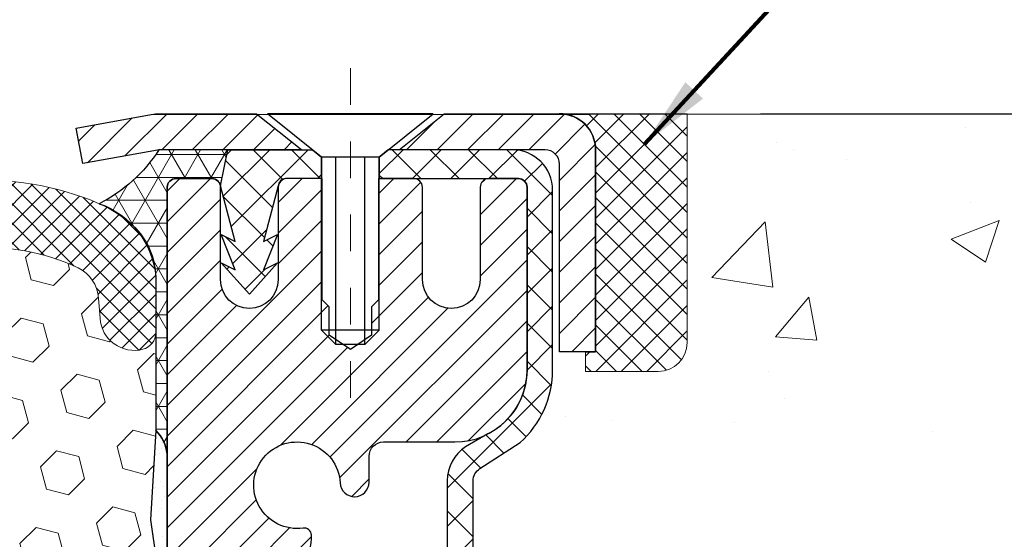
# Model space of a CAD drawing. Units: inches. Extents: x 2.1 to 37.3, y 1.2 to 29.8.
# Drawn here: x 19.8 to 22.5, y 18.6 to 20 of the extents above; entities that cross this region are included whole.
import ezdxf

# ---------------------------------------------------------------- set-up
doc = ezdxf.new("R2010")
doc.units = ezdxf.units.IN
doc.header["$MEASUREMENT"] = 0
doc.linetypes.add('CENTERX2', pattern=[4, 2.5, -0.5, 0.5, -0.5])
for name, color, linetype, lineweight in [('CENTERLINE - L', 1, 'CENTERX2', 18), ('CONCRETE - H', 130, 'Continuous', 9), ('CORNER BEAD - H', 50, 'Continuous', 15), ('CORNER BEAD - L', 52, 'Continuous', 25), ('COVER PLATE - L', 7, 'Continuous', 25), ('DIMS', 50, 'Continuous', 25), ('EPOXY ADHESIVE - H', 50, 'Continuous', 15), ('EPOXY ADHESIVE - L', 52, 'Continuous', 25), ('FOAM INSERT - H', 150, 'Continuous', 9), ('MIG CAPPING STRIP - H', 251, 'Continuous', 20), ('MIG CAPPING STRIP - L', 7, 'Continuous', 25), ('MIG RETAINER - H', 251, 'Continuous', 20), ('MIG RETAINER - L', 7, 'Continuous', 30), ('PVC SIDESHEET - H', 170, 'Continuous', 20), ('PVC SIDESHEET - L', 150, 'Continuous', 25), ('SCREW - L', 1, 'Continuous', 25), ('SEALANT - H', 50, 'Continuous', 15), ('SEALANT - L', 52, 'Continuous', 20), ('SILICONE BELLOWS - H', 20, 'Continuous', 13), ('SILICONE BELLOWS - L', 22, 'Continuous', 13), ('TEXT - 4', 241, 'Continuous', 25)]:
    doc.layers.add(name, color=color, linetype=linetype, lineweight=lineweight)
doc.layers.add('METAL7', color=7, linetype='Continuous')
doc.layers.add('SEALANT', color=1, linetype='Continuous')
doc.styles.add('ROMANS', font='romans', dxfattribs={"width": 0.9})
doc.styles.get("Standard").update_dxf_attribs({"font": 'arial.ttf'})
doc.dimstyles.get("Standard").update_dxf_attribs({"dimtxt": 0.18, "dimasz": 0.18, "dimexe": 0.18, "dimexo": 0.0625, "dimgap": 0.09, "dimtad": 0, "dimtih": 1, "dimtoh": 1, "dimdec": 4, "dimzin": 0, "dimdsep": 46, "dimtxsty": 'Standard', "dimcen": 0.09, "dimadec": 0, "dimazin": 0, "dimtfac": 1, "dimtdec": 4, "dimtofl": 0, "dimtmove": 0, "dimatfit": 3, "dimfxl": 1, "dimtolj": 1, "dimtzin": 0, "dimarcsym": 0})
doc.dimstyles.new('STANDARD$0', dxfattribs={"dimtxt": 0.18, "dimasz": 0.18, "dimexe": 0.18, "dimexo": 0.0625, "dimgap": 0.09, "dimtad": 0, "dimtih": 1, "dimtoh": 1, "dimdec": 4, "dimzin": 0, "dimdsep": 46, "dimtxsty": 'Standard', "dimcen": 0.09, "dimadec": 0, "dimazin": 0, "dimtfac": 1, "dimtdec": 4, "dimtofl": 0, "dimtmove": 0, "dimatfit": 3, "dimfxl": 1, "dimtolj": 1, "dimtzin": 0, "dimarcsym": 0})

# ---------------------------------------------------------------- blocks, each defined once
blk = doc.blocks.new('*X7')
at = {"color": 0}
for p, q in [((1237.986130794628, 929.2961535421395), (1237.97385116075, 929.3084331760182)), ((1238.536813030436, 929.1775962613214), (1238.667649945133, 929.3084331760183)), ((1239.602059879881, 928.4750761578006), (1240.435416898099, 929.3084331760183)), ((1246.588648714498, 922.4614025752369), (1239.741618113716, 929.3084331760182)), ((1240.190661302946, 927.2959106278986), (1242.203183851066, 929.3084331760184)), ((1240.238648714498, 923.8083641335176), (1245.738717756998, 929.3084331760184)), ((1240.238648714498, 925.5761310864839), (1243.970950804032, 929.3084331760184)), ((1246.588648714498, 924.2291695282032), (1241.509385066682, 929.3084331760182)), ((1246.588648714498, 925.9969364811695), (1243.277152019649, 929.3084331760182)), ((1246.588648714498, 927.7647034341359), (1245.044918972615, 929.3084331760182)), ((1240.238648714498, 922.0405971805513), (1246.588648714498, 928.3905971805514)), ((1246.588648714498, 920.6936356222706), (1240.226369080619, 927.0559152561492)), ((1240.238648714498, 920.2728302275848), (1246.588648714498, 926.622830227585)), ((1246.588648714497, 918.9258686693039), (1240.238648714498, 925.2758686693037)), ((1240.238648714498, 918.5050632746186), (1246.588648714498, 924.8550632746186)), ((1246.588648714497, 917.1581017163379), (1240.238648714498, 923.5081017163377)), ((1240.238648714498, 916.7372963216523), (1246.588648714498, 923.0872963216523)), ((1246.588648714497, 915.3903347633716), (1240.238648714498, 921.7403347633713)), ((1240.238648714498, 914.9695293686858), (1246.588648714498, 921.3195293686858)), ((1246.588648714497, 913.6225678104047), (1240.238648714498, 919.9725678104049)), ((1240.238648714498, 913.2017624157195), (1246.588648714498, 919.5517624157194)), ((1246.193007264837, 912.2504423070994), (1240.238648714498, 918.2048008574385)), ((1240.249262063965, 911.4446088122202), (1246.588648714498, 917.783995462753)), ((1245.15052543455, 911.5251571844204), (1240.238648714498, 916.4370339044722)), ((1242.017029016931, 911.4446088122202), (1246.588648714498, 916.0162285097866)), ((1243.463306853783, 911.4446088122203), (1240.238648714498, 914.6692669515057)), ((1243.784795969898, 911.4446088122203), (1246.588648714498, 914.2484615568203)), ((1239.538648714498, 912.5017624157197), (1239.845319474796, 912.8084331760185)), ((1241.695539900817, 911.4446088122203), (1240.238648714498, 912.9014999985397)), ((1239.92777294785, 911.4446088122202), (1239.538648714498, 911.833733045573))]:
    blk.add_line(p, q, dxfattribs=at)
blk = doc.blocks.new('*X6')
at = {"color": 0}
for p, q in [((1133.863152648957, 902.6043771683002), (1131.387882366872, 905.0796474503851)), ((1135.984472992516, 902.6043771683002), (1133.484472992516, 905.1043771683001)), ((1138.105793336076, 902.6043771683002), (1135.605793336076, 905.1043771683001)), ((1140.227113679636, 902.6043771683002), (1137.727113679635, 905.1043771683002)), ((1142.348434023195, 902.6043771683002), (1140.287575257986, 904.6652359335101)), ((1155.076356084553, 902.6043771683001), (1152.648486142306, 905.0322471105471)), ((1157.197676428113, 902.6043771683001), (1154.697676428113, 905.1043771683002)), ((1159.318996771673, 902.6043771683001), (1156.818996771672, 905.1043771683002)), ((1161.868560061922, 902.1761342216098), (1158.940317115232, 905.1043771683002)), ((1164.461284926273, 901.7047297008188), (1161.355634957523, 904.8103796695679)), ((1132.033135520439, 902.3130739532578), (1129.972474273652, 904.3737352000455)), ((1152.955035740993, 902.6043771683001), (1151.469974840329, 904.0894380689649)), ((1165.076234728014, 903.2111002426379), (1163.948359821874, 904.338975148777)), ((1150.833715397434, 902.6043771683001), (1150.291463538351, 903.1466290273829)), ((1131.738648714498, 900.4862404156396), (1129.264174327774, 902.9607148023633)), ((1131.738648714498, 898.3649200720799), (1129.238648714498, 900.86492007208)), ((1131.738648714498, 896.2435997285204), (1129.238648714498, 898.7435997285204)), ((1131.738648714498, 894.1222793849607), (1129.238648714498, 896.6222793849607)), ((1131.738648714498, 892.0009590414011), (1129.238648714498, 894.5009590414012)), ((1131.738648714498, 889.8796386978414), (1129.238648714498, 892.3796386978415)), ((1130.89258990048, 888.6043771683), (1129.238648714498, 890.2583183542819))]:
    blk.add_line(p, q, dxfattribs=at)
blk = doc.blocks.new('*D10')
at = {"layer": 'DEFPOINTS', "color": 0, "transparency": 16777216}
for p in [(21.65822332808595, 19.78523654752558), (28.0883661363536, 19.78523654752557), (24.53879003513781, 17.41023654737145)]:
    blk.add_point(p, dxfattribs=at)
at = {"layer": 'DIMS', "color": 0, "lineweight": -2, "transparency": 16777216}
for p, q in [((21.85822332808595, 19.78523654752558), (28.2883661363536, 19.78523654752557)), ((28.0883661363536, 19.58523654752558), (28.0883661363536, 19.12374431449956)), ((28.0883661363536, 17.61023654737145), (28.0883661363536, 18.04755383830908)), ((24.73879003513781, 17.41023654737145), (28.2883661363536, 17.41023654737145))]:
    blk.add_line(p, q, dxfattribs=at)
at = {"layer": 'DIMS', "color": 0, "transparency": 16777216}
for points in [[(28.05503280302027, 19.58523654752558), (28.12169946968694, 19.58523654752558), (28.0883661363536, 19.78523654752557)], [(28.05503280302027, 17.61023654737145), (28.12169946968694, 17.61023654737145), (28.0883661363536, 17.41023654737145)]]:
    blk.add_solid(points, dxfattribs=at)
at = {"layer": 'DIMS', "color": 0, "transparency": 16777216, "insert": (28.0883661363536, 18.58564907640433), "char_height": 0.2, "attachment_point": 5, "style": 'ROMANS'}
blk.add_mtext('\\A1;2 3/8 IN \\P [60.3mm]', dxfattribs=at)

msp = doc.modelspace()

# ---------------------------------------------------------------- hatches: boundary and pattern name
at = {"layer": 'CONCRETE - H'}
h = msp.add_hatch(dxfattribs=at)
h.set_pattern_fill('AR-CONC', color=256, scale=0.1875)
h.set_pattern_definition([(49.99999999999999, (276.0592784264701, 248.095094283768), (1.344862842376413, -0.1176602530923658), [0.140625, -1.546875]), (355, (276.0592784264701, 248.095094283768), (-0.260158750524375, 1.410360250687522), [0.1125, -1.2375]), (100.45144446, (276.1713503283452, 248.085289263768), (1.084704087613335, 1.29269998306618), [0.1195128599999995, -1.314641459999992]), (46.18420000000002, (276.0592784264701, 248.470094283768), (2.001077495009198, -0.3103486514870185), [0.210937499999999, -2.320312499999984]), (96.63563549, (276.2260348233452, 248.444231833143), (1.752491148139178, 1.826472376452282), [0.17926939125, -1.9719633]), (351.1841639899999, (276.0592784264701, 248.470094283768), (1.7524911469777, 1.826472375506232), [0.16875, -1.856250001875]), (21, (276.2467784264701, 248.376344283768), (1.119200722722116, -0.7549104199975103), [0.140625, -1.546875]), (326.0000000000001, (276.2467784264701, 248.376344283768), (0.4562162473529657, 1.359656334462849), [0.1125, -1.2375]), (71.45144474, (276.3400451527202, 248.313435082518), (1.575416956368696, 0.6047459115119134), [0.11951285625, -1.31464146]), (37.50000000000001, (276.0592784264701, 248.095094283768), (0.02279972871992, 0.6241759759337091), [0, -1.2225, 0, -1.25625, 0, -1.2421875]), (7.499999999999999, (276.0592784264701, 248.095094283768), (0.4932553827040286, 0.7395219597794255), [0, -0.7162499999999999, 0, -1.194375, 0, -0.4734375]), (327.5, (275.6411534264702, 248.095094283768), (1.000917067823267, -0.04229038450196204), [0, -0.46875, 0, -1.4625, 0, -1.940625]), (317.5, (275.4536534264702, 248.095094283768), (1.093474067516974, 0.1876968418730957), [0, -0.609375, 0, -0.97125, 0, -1.378125])])
edge = h.paths.add_edge_path()
edge.add_spline(control_points=[(25.4986603382806, 19.78523654752546), (26.05617671150461, 19.79123720877418), (26.84804413451701, 18.78751137132902), (27.47706911283854, 17.97803070279664), (27.35353238062622, 17.16017136231118)], knot_values=[0, 0, 0, 0, 1.478241664758347, 3.377295979280616, 3.377295979280616, 3.377295979280616, 3.377295979280616], degree=3, periodic=0)
edge.add_line((27.35353238062616, 17.16017136231073), (26.89741640069285, 17.16017136230948))
edge.add_line((26.89741640069285, 17.16017136230948), (26.89741640069285, 17.25859605915056))
edge.add_line((26.89741640069285, 17.25859605915056), (26.89741640069285, 17.32946220088282))
edge.add_line((26.89741640069285, 17.32946220088282), (26.22773136132274, 17.32946220088285))
edge.add_arc((26.22773136132268, 17.36883227962317), 0.03937007874032084, 239.99999999995532, 270.00000000008276, ccw=False)
edge.add_line((26.20804632195249, 17.33473679128507), (26.0722851428133, 17.41311854460704))
edge.add_arc((26.01716703257664, 17.31765117726035), 0.1102362204729806, 59.99999999989655, 90.00000000002954)
edge.add_line((26.01716703257658, 17.42788739773334), (25.09865705823192, 17.42788739773331))
edge.add_line((25.09865705823192, 17.42788739773331), (24.30253619327026, 17.88752799342625))
edge.add_arc((24.24741808303429, 17.79206062608025), 0.1102362204720448, 60.00000000003363, 90.00000000003693)
edge.add_line((24.24741808303422, 17.9022968465523), (24.10111303709856, 17.9022968465523))
edge.add_arc((24.10111303709856, 17.94166692529253), 0.03937007874023202, 224.9999999999104, 270, ccw=False)
edge.add_line((24.07327418744545, 17.91382807563951), (23.95680743038035, 18.03029483270495))
edge.add_arc((23.70710495666776, 17.78059235899313), 0.3531326248819073, 44.99999999991135, 76.09799910892993)
edge.add_arc((23.41781978501403, 16.61182024800893), 1.557173387461475, 76.09799910892745, 103.9020008910855)
edge.add_arc((23.12853461336016, 17.78059235899261), 0.3531326248823774, 103.9020008910844, 135.0000000001235)
edge.add_line((22.87883213964709, 18.03029483270461), (22.76236538258253, 17.91382807563951))
edge.add_arc((22.73452653292939, 17.94166692529247), 0.03937007874021159, 270, 315.00000000017366, ccw=False)
edge.add_line((22.73452653292939, 17.90229684655227), (22.50167805273092, 17.9022968465525))
edge.add_line((22.50167805273092, 17.9022968465525), (21.21262777036289, 17.90229684655247))
edge.add_arc((21.21262777036286, 17.94229684655243), 0.03999999999996362, 179.99999999943, 270.0000000000407, ccw=False)
edge.add_line((21.17262777036289, 17.94229684655283), (21.1726277703638, 18.02383309622345))
edge.add_line((21.1726277703638, 18.02383309622345), (21.17262777036653, 18.50380757352431))
edge.add_line((21.17262777036653, 18.50380757352431), (21.10176162863358, 18.50380757352431))
edge.add_line((21.10176162863358, 18.50380757352431), (21.07420257351582, 18.50380757352436))
edge.add_line((21.07420257351582, 18.50380757352436), (21.07420257351608, 18.78317560358621))
edge.add_arc((21.11420257351611, 18.78317560358626), 0.04000000000003467, 122.90315213911421, 180.0000000000687, ccw=False)
edge.add_line((21.09247374787655, 18.81675920280266), (21.2020552595698, 18.88765921401326))
edge.add_arc((21.02436506036871, 19.08635196482725), 0.2665569659906746, 311.8061494062983, 359.9999999999458)
edge.add_line((21.29092202635938, 19.086351964827), (21.29092202635938, 19.13553495745068))
edge.add_line((21.29092202635938, 19.13553495745068), (21.30979813123467, 19.13556456324439))
edge.add_line((21.30979813123467, 19.13556456324439), (21.38066427296717, 19.13556456324459))
edge.add_line((21.38066427296717, 19.13556456324459), (21.38066427296717, 19.08187069065416))
edge.add_line((21.38066427296717, 19.08187069065416), (21.60160430131542, 19.08504188640998))
edge.add_arc((21.57948317060519, 19.16061084813439), 0.07874015748019385, 286.3162169410595, 360.0000000000491)
edge.add_line((21.65822332808538, 19.16061084813446), (21.65822332808538, 19.78517086245696))
edge.add_line((21.65822332808538, 19.78517086245696), (25.80758356454037, 19.78517086245693))
edge.add_line((25.80758356454037, 19.78517086245693), (25.4986603382806, 19.78523654752549))
at = {"layer": 'CORNER BEAD - H'}
h = msp.add_hatch(dxfattribs=at)
h.set_pattern_fill('NET3', color=256, scale=0.4999999999999999, style=0)
h.set_pattern_definition([(0, (5.023172063491799, 6.673937757238996), (0, 0.06249999999999999), []), (59.99999999999999, (5.023172063491799, 6.673937757238996), (-0.05412658773652741, 0.03125), []), (120, (5.023172063491799, 6.673937757238996), (-0.05412658773652741, -0.03124999999999998), [])])
edge = h.paths.add_edge_path()
edge.add_line((20.2389319895026, 18.85688375826762), (20.23893198950275, 19.5843834608908))
edge.add_arc((20.26255403674695, 19.58438346089013), 0.0236220472442028, 90.00000000110299, 179.99999999838, ccw=False)
edge.add_line((20.26255403674649, 19.60800550813433), (20.36097923359772, 19.60800550813431))
edge.add_arc((20.36071733514676, 19.58367548196199), 0.02433143572304485, 11.005589431192789, 89.38326838398109, ccw=False)
edge.add_line((20.38460128084152, 19.58832046876437), (20.40428487979561, 19.6867456656069))
edge.add_line((20.40428487979561, 19.6867456656069), (20.21632526540871, 19.68658658350639))
edge.add_arc((19.86320936962277, 19.91442887304645), 0.4202415314549118, 296.9202226738809, 327.16852731090296, ccw=False)
edge.add_arc((19.97665340840044, 19.32090881649583), 0.231909742979599, 4.751678590394874, 70.65534274696432, ccw=False)
edge.add_line((20.20776609522873, 19.34011961751685), (20.20776609522842, 18.92082531390157))
edge.add_arc((20.12894490022559, 18.84284080551757), 0.1108799545885987, 7.27605458064329, 44.694283077378884, ccw=False)
at = {"layer": 'EPOXY ADHESIVE - H'}
h = msp.add_hatch(dxfattribs=at)
h.set_pattern_fill('AR-SAND', color=256, scale=0.03937007874015701, style=0)
h.set_pattern_definition([(37.50000000000001, (0, 0), (-0.002480053468882181, 0.07585920350445416), [0, -0.05984251968503865, 0, -0.06692913385826692, 0, -0.06397637795275514]), (7.499999999999999, (0, 0), (0.06967624823888606, 0.1111081128043191), [0, -0.03228346456692874, 0, -0.05393700787401511, 0, -0.02066929133858243]), (327.5, (-0.04842519685039312, 0), (0.1226040103051755, 0.0002227973833450738), [0, -0.0196850393700785, 0, -0.07086614173228262, 0, -0.09251968503936897]), (317.5, (-0.04842519685039312, 0), (0.118351441124892, 0.03455415609977319), [0, -0.009842519685039252, 0, -0.04645669291338526, 0, -0.05314960629921196])])
h.paths.add_polyline_path([(20.4751520034009, 17.53517086245716), (20.23893198950309, 17.53517086245716), (20.23893198950284, 18.21021996179766), (20.18172318836652, 18.21021315086944), (20.16764261698135, 18.09296490604884), (20.18687360546055, 18.02891114165578), (20.1740541621637, 17.81112656548594), (20.16764261698135, 17.66833411530779), (20.18687360546055, 17.42492847768909), (20.1740541621637, 17.21995332147144), (20.18687360546055, 16.8804659264918), (20.18687360546055, 16.80547380049966), (20.16764261698135, 16.60690557580192), (20.20995817784511, 16.35321034109081), (20.23893198950553, 16.3532103410908), (20.23893198950326, 17.16017159843528), (20.47515125366382, 17.16017112616207)])
h.paths.add_polyline_path([(20.2389319895026, 18.85688375826762, 0.164734168661643), (20.20776609522842, 18.92082531390157), (20.19301162055835, 18.67680653773078), (20.20998872114096, 18.56342339941448), (20.19328515064289, 18.46448029399635), (20.18687360546055, 18.25310042780239), (20.18172318836651, 18.21021315086944), (20.23893198950284, 18.21021996179766)])
at = {"layer": 'FOAM INSERT - H'}
h = msp.add_hatch(dxfattribs=at)
h.set_pattern_fill('HEX', color=256, scale=0.5, angle=45, style=0)
h.set_pattern_definition([(45, (0, 0), (-0.07654655446197431, 0.07654655446197432), [0.0625, -0.125]), (165, (0, 0), (-0.0280179835052517, -0.104564537967226), [0.0625, -0.125]), (105, (0.04419417382415922, 0.04419417382415922), (-0.104564537967226, -0.02801798350525164), [0.0625, -0.125])])
h.paths.add_polyline_path([(20.16764261698135, 18.09296490604884), (20.18687360546055, 18.25310042780239), (20.19328515064289, 18.46448029399635), (20.20998872114096, 18.56342339941448), (20.19301162055835, 18.67680653773078), (20.20776609522842, 18.92082531390157), (20.20776609522862, 19.18770346619962, -0.3419987132104854), (20.17260984521342, 19.14231694260694, -0.4678085753404788), (20.05567352943988, 19.22623185988262), (20.05156823227573, 19.28220053179039, 0.2669304928281733), (19.99570897224692, 19.36474717922146, 0.2583695536741074), (19.41611498431881, 19.32356836707413, 0.1704922685158684), (19.33000813060466, 19.20591688124511, -0.7420054671908457), (19.15055691527491, 19.20591688124473, 0.1704922685140554), (19.06445006156101, 19.32356836707324, 0.3000141437811726), (18.41345578391496, 19.32356836707231, 0.1704922685142326), (18.32734893020124, 19.2059168812445, -0.7420054671905225), (18.14789771487088, 19.20591688124507, 0.1704922685168681), (18.06179086115581, 19.32356836707504, 0.2583405736828486), (17.4821829427826, 19.36473401632019, 0.2669304928180832), (17.42632368275603, 19.28218736888878), (17.42221838559252, 19.22621869698853, -0.4678085754951841), (17.30528206978667, 19.14230377973434, -0.3419987130693827), (17.27012581980328, 19.1876903033097), (17.27012581980328, 18.92110920819738), (17.28485356672597, 18.67680653773103), (17.26787646614336, 18.56342339941474), (17.28458003664143, 18.46448029399661), (17.29099158182377, 18.25310042780265), (17.31022257030297, 18.0929649060491), (17.29099158182377, 18.02891114165603), (17.30381102512062, 17.81112656548619), (17.31022257030297, 17.66833411530805), (17.29099158182377, 17.42492847768934), (17.30381102512062, 17.2199533214717), (17.29099158182377, 16.88046592649205), (17.29099158182377, 16.80547380049992), (17.31022257030297, 16.60690557580218), (17.26790700943909, 16.3532103410917), (20.20995817784511, 16.35321034109081), (20.16764261698135, 16.60690557580192), (20.18687360546055, 16.80547380049966), (20.18687360546055, 16.8804659264918), (20.1740541621637, 17.21995332147144), (20.18687360546055, 17.42492847768909), (20.16764261698135, 17.66833411530779), (20.1740541621637, 17.81112656548594), (20.18687360546055, 18.02891114165578)])
at = {"layer": 'MIG RETAINER - H'}
h = msp.add_hatch(dxfattribs=at)
h.set_pattern_fill('ANSI31', color=256, scale=0.4724409448818898, style=0)
h.set_pattern_definition([(45, (-3213.473158415453, -1585.732794292425), (-0.04175827447952052, 0.04175827447952053), [])])
edge = h.paths.add_edge_path()
edge.add_line((21.19759340682587, 19.60800550813433), (21.11688474540863, 19.60800550813433))
edge.add_arc((21.11688474540863, 19.58438346089024), 0.02362204724408912, 450, 540)
edge.add_line((21.09326269816431, 19.58438346089024), (21.09326269816431, 19.33241495695329))
edge.add_arc((21.01452254068401, 19.33241495695329), 0.07874015748029706, 180, 360, ccw=False)
edge.add_line((20.93578238320372, 19.33241495695329), (20.93578238320417, 19.58438346089024))
edge.add_arc((20.91216033595985, 19.58438346089024), 0.02362204724431649, 360, 450)
edge.add_line((20.91216033595985, 19.60800550813433), (20.81607470194415, 19.60800550813433))
edge.add_line((20.81607470194415, 19.60800550813433), (20.81607470194415, 19.27710831653831))
edge.add_line((20.81607470194415, 19.27710831653831), (20.79678902383368, 19.25777759365251))
edge.add_line((20.79678902383368, 19.25777759365251), (20.79678902383368, 19.18063488121157))
edge.add_line((20.79678902383368, 19.18063488121157), (20.7389319895032, 19.14206352499109))
edge.add_line((20.7389319895032, 19.14206352499109), (20.68107495517226, 19.18063488121157))
edge.add_line((20.68107495517226, 19.18063488121157), (20.68107495517226, 19.25777759365251))
edge.add_line((20.68107495517226, 19.25777759365251), (20.66178927706225, 19.27706327176275))
edge.add_line((20.66178927706225, 19.27706327176275), (20.66178927706225, 19.60800550813433))
edge.add_line((20.66178927706225, 19.60800550813433), (20.56570364304655, 19.60800550813433))
edge.add_arc((20.56570364304655, 19.58438346089024), 0.02362204724408912, 450, 540)
edge.add_line((20.54208159580223, 19.58438346089024), (20.54208159580223, 19.33241495695329))
edge.add_arc((20.46334143832193, 19.33241495695329), 0.07874015748029706, 180, 360, ccw=False)
edge.add_line((20.38460128084164, 19.33241495695329), (20.38460128084209, 19.58438346089024))
edge.add_arc((20.36097923359777, 19.58438346089024), 0.02362204724431649, 360, 450)
edge.add_line((20.36097923359777, 19.60800550813433), (20.26255403674706, 19.60800550813433))
edge.add_arc((20.26255403674706, 19.58438346089024), 0.02362204724408912, 450, 540)
edge.add_line((20.23893198950275, 19.58438346089024), (20.2389319895032, 17.53517086245716))
edge.add_line((20.2389319895032, 17.53517086245716), (20.47515246194364, 17.53517086245716))
edge.add_line((20.47515246194364, 17.53517086245716), (20.47515246194409, 18.46561835684093))
edge.add_arc((20.51452254068401, 18.46561835684115), 0.03937007873992115, 120.000000000049, 180.0000000003309, ccw=False)
edge.add_line((20.49483750131405, 18.49971384517885), (20.59326269816431, 18.55653965907555))
edge.add_arc((20.55389261942393, 18.62473063575163), 0.07874015748054382, 300.0000000000874, 359.9999999998346)
edge.add_line((20.63263277690469, 18.6247306357514), (20.63263277690469, 18.6350093815543))
edge.add_arc((20.61294773753472, 18.6350093815543), 0.01968503936996058, 360, 458.213210702115)
edge.add_arc((20.59326269816476, 18.77139133490601), 0.1181102362203845, 2.959756980622217, 278.213210701631, ccw=False)
edge.add_arc((20.75053294191223, 18.77952275739113), 0.03937007874020916, 182.959756980721, 270)
edge.add_line((20.75053294191223, 18.74015267865098), (20.75074301312536, 18.74015267865098))
edge.add_arc((20.75074301312581, 18.77952275739136), 0.0393700787403759, 269.9999999993382, 359.9999999996691)
edge.add_line((20.79011309186573, 18.77952275739113), (20.79011309186528, 18.8501314923863))
edge.add_arc((20.82948317060566, 18.8501314923863), 0.0393700787403759, 450, 540, ccw=False)
edge.add_line((20.82948317060566, 18.88950157112645), (21.02436506036922, 18.88950157112645))
edge.add_arc((21.02436506036968, 19.08635196482719), 0.1968503937007426, 269.9999999998677, 360)
edge.add_line((21.22121545407019, 19.08635196482719), (21.22121545407019, 19.58438346089024))
edge.add_arc((21.19759340682587, 19.58438346089024), 0.02362204724431649, 360, 450)
at = {"layer": 'PVC SIDESHEET - H'}
h = msp.add_hatch(dxfattribs=at)
h.set_pattern_fill('ANSI37', color=256, scale=0.5905511811023622, style=0)
h.set_pattern_definition([(45, (-3213.473158415453, -1585.732794292425), (-0.05219784309940065, 0.05219784309940066), []), (135, (-3213.473158415453, -1585.732794292425), (-0.05219784309940066, -0.05219784309940065), [])])
h.paths.add_polyline_path([(20.40428487979572, 19.68674566560667), (20.63558553304613, 19.68674566560667), (20.66019183225892, 19.66706062623648), (20.66019183225846, 19.60800550813433), (20.56570364304655, 19.60800550813433), (20.56176663517219, 19.60800550813433, 0.4142135623697119), (20.54208159580223, 19.58832046876437), (20.5019127945415, 19.43612399855765), (20.54048415076288, 19.45540967666766), (20.50191279454241, 19.35898128611557), (20.54048415076288, 19.37826696422626), (20.46334143832193, 19.29304487821292), (20.38619872588144, 19.37826696422626), (20.42477008210101, 19.35898128611648), (20.38619872588144, 19.45540967666744), (20.42477008210101, 19.43612399855788), (20.38460128084164, 19.58832046876278)])
h = msp.add_hatch(dxfattribs=at)
h.set_pattern_fill('ANSI37', color=256, scale=0.5905511811023622)
h.set_pattern_definition([(45, (-163.5472469454812, -189.6938220613864), (-0.05219784309940065, 0.05219784309940066), []), (135, (-163.5472469454812, -189.6938220613864), (-0.05219784309940066, -0.05219784309940065), [])])
edge = h.paths.add_edge_path()
edge.add_line((23.41781978501432, 18.07056843862019), (23.41781978501432, 17.9997022968879))
edge.add_arc((23.41781978501466, 16.61182024800913), 1.387882048878765, 450.0000000000164, 463.9020008910849)
edge.add_arc((23.12853461336077, 17.78059235899297), 0.1838412862995102, 463.9020008910873, 495.0000000000626)
edge.add_line((22.99853919315625, 17.91058777919726), (22.85324436337298, 17.76529294941366))
edge.add_arc((22.77529558434462, 17.84324172844179), 0.1102362204721307, 270, 315.00000000006264, ccw=False)
edge.add_line((22.77529558434462, 17.73300550796966), (22.39776959696154, 17.73300550796963))
edge.add_line((22.39776959696154, 17.73300550796963), (21.11333643178402, 17.73300550796966))
edge.add_arc((21.11333643178396, 17.84300550796961), 0.1099999999999568, 180, 270, ccw=False)
edge.add_line((21.00333643178406, 17.84300550796961), (21.00333643178412, 18.78364682844047))
edge.add_arc((21.11333643178425, 18.7836468284403), 0.1100000000001273, 482.9031521391096, 539.9999999999112, ccw=False)
edge.add_line((21.05358216127546, 18.87600172628546), (21.11453614629288, 18.91136838627335))
edge.add_arc((21.02303618690222, 19.08716320714563), 0.1981818902271748, 297.4966580565476, 359.6974056287725)
edge.add_line((21.22121531331173, 19.08611656032104), (21.22121545407116, 19.58422980973227))
edge.add_arc((21.19759293164871, 19.58438256370399), 0.02362301630557241, 359.6295045999194, 449.8586617596471)
edge.add_line((21.19765120526328, 19.60800550813433), (20.81767214721951, 19.6080055081372))
edge.add_line((20.81767214721951, 19.6080055081372), (20.81767214721951, 19.66706062623671))
edge.add_line((20.81767214721951, 19.66706062623671), (20.8422784464323, 19.6867456656069))
edge.add_line((20.8422784464323, 19.6867456656069), (21.18068580588753, 19.6867456656069))
edge.add_arc((21.18068580588753, 19.57650944513446), 0.1102362204724443, 364.01598234068814, 450, ccw=False)
edge.add_line((21.29065134719256, 19.58422980973278), (21.29092183576243, 19.08603320137552))
edge.add_arc((21.02436506036916, 19.08635196482751), 0.266556965990811, 311.80614940631244, 359.93148254540256, ccw=False)
edge.add_line((21.20205525957037, 18.88765921401346), (21.09247374787689, 18.81675920280272))
edge.add_arc((21.11420257351664, 18.78317560358646), 0.0400000000000057, 482.9031521394539, 540.0000000000407)
edge.add_line((21.07420257351662, 18.78317560358644), (21.07420257351593, 17.84387164970169))
edge.add_arc((21.11420257351595, 17.84387164970169), 0.03999999999999204, 540, 629.9999999999593)
edge.add_line((21.11420257351595, 17.8038716497017), (22.39384909057758, 17.8038716497019))
edge.add_line((22.39384909057752, 17.8038716497019), (22.77529558434468, 17.80387164970195))
edge.add_arc((22.77529558434468, 17.84324172844207), 0.03937007874012011, 270, 315.000000000117)
edge.add_line((22.80313443399773, 17.81540287878914), (22.94842926378077, 17.96069770857269))
edge.add_arc((23.12853461336071, 17.7805923589934), 0.2547074280314455, 463.902000891072, 495.000000000104, ccw=False)
edge.add_arc((23.41781978501432, 16.61182024800907), 1.458748190611113, 450.0000000000022, 463.9020008910681, ccw=False)
edge = h.paths.add_edge_path()
edge.add_arc((24.22104513102407, 17.69363542922974), 0.03937007873994431, 419.9999999998284, 449.9999999998345)
edge.add_line((24.22104513102418, 17.73300550796969), (24.06034398568441, 17.73300550796969))
edge.add_arc((24.06034398568441, 17.84324172844185), 0.1102362204721601, 224.9999999999896, 270, ccw=False)
edge.add_line((23.98239520665616, 17.76529294941363), (23.83710037687239, 17.91058777919763))
edge.add_arc((23.7071049566682, 17.78059235899354), 0.1838412862990629, 404.9999999999875, 436.0979991089237)
edge.add_arc((23.4178197850142, 16.61182024800927), 1.387882048878766, 436.097999108915, 449.999999999986)
edge.add_line((23.41781978501454, 17.99970229688804), (23.41781978501454, 18.07056843862031))
edge.add_arc((23.41781978501392, 16.61182024800981), 1.458748190610493, 436.0979991089051, 449.9999999999766, ccw=False)
edge.add_arc((23.70710495666894, 17.78059235899357), 0.2547074280310447, 405.00000000010397, 436.09799910910965, ccw=False)
edge.add_line((23.88721030624798, 17.96069770857323), (24.03250513603176, 17.81540287878922))
edge.add_arc((24.06034398568487, 17.84324172844216), 0.03937007874021033, 224.999999999766, 269.9999999999172)
edge.add_line((24.06034398568487, 17.80387164970195), (24.22104513102418, 17.80387164970195))
edge.add_arc((24.22104513102447, 17.69363542922914), 0.1102362204728138, 419.9999999998985, 450.00000000016246, ccw=False)
edge.add_line((24.27616324126107, 17.78910279657568), (25.06314824765592, 17.33473679128522))
edge.add_arc((25.08283328702599, 17.36883227962294), 0.03937007873994431, 239.9999999998284, 269.9999999998346)
edge.add_line((25.08283328702588, 17.32946220088299), (26.02771621338148, 17.32946220088299))
edge.add_line((26.02771621338148, 17.32946220088299), (26.02771621338148, 17.25859605915073))
edge.add_line((26.02771621338148, 17.25859605915073), (25.08283328702588, 17.25859605915073))
edge.add_arc((25.08283328702645, 17.36883227962354), 0.1102362204728138, 239.9999999998985, 269.99999999968975, ccw=False)
edge.add_line((25.0277151767899, 17.273364912277), (24.24073017039414, 17.72773091756746))
at = {"layer": 'SILICONE BELLOWS - H'}
h = msp.add_hatch(dxfattribs=at)
h.set_pattern_fill('ANSI37', color=256, scale=0.3, style=0)
h.set_pattern_definition([(45, (-3.464351693178585, -1136.688134080981), (-0.02651650429449553, 0.02651650429449553), []), (135, (-3.464351693178585, -1136.688134080981), (-0.02651650429449553, -0.02651650429449553), [])])
edge = h.paths.add_edge_path()
edge.add_line((17.27012581980328, 19.34010645461285), (17.27012581980328, 19.18769030329577))
edge.add_arc((17.31700081979203, 19.18769030330941), 0.046874999988745, 180.0000000166753, 255.5224878387027)
edge.add_arc((17.32871956980306, 19.23307682690711), 0.0937500000002567, 255.5224878212865, 355.804872400609)
edge.add_line((17.42221838559247, 19.22621869698787), (17.42632368275575, 19.28218736888493))
edge.add_arc((17.5260557529334, 19.27487203030933), 0.1000000000019791, 116.02275713800651, 175.8048724035107, ccw=False)
edge.add_arc((17.73480898276067, 18.82069008378357), 0.5998364082021933, 56.96724321350678, 114.90773300630781, ccw=False)
edge.add_arc((17.93734162221618, 19.14215065314556), 0.2200000000001168, 16.848765909120402, 55.55058897498401, ccw=False)
edge.add_arc((18.23762332253612, 19.2330899898102), 0.09374999999993801, 196.8487659089932, 343.1512340904346)
edge.add_arc((18.53790502285504, 19.14215065314374), 0.2199999999996264, 124.4494110252476, 163.1512340905929, ccw=False)
edge.add_arc((18.73895292273868, 18.82992558364504), 0.5912965288349471, 56.600024603993575, 123.39997539616519, ccw=False)
edge.add_arc((18.94000082261992, 19.14215065314374), 0.2200000000009528, 16.848765909312817, 55.55058897466671, ccw=False)
edge.add_arc((19.24028252293975, 19.2330899898102), 0.0937499999996576, 196.8487659096259, 343.1512340909464)
edge.add_arc((19.54056422325856, 19.14215065314556), 0.2199999999993628, 124.44941102517441, 163.1512340908195, ccw=False)
edge.add_arc((19.74309701726109, 18.82077635661926), 0.5997641666891385, 65.0905459213684, 123.03726186025159, ccw=False)
edge.add_arc((19.95183616210055, 19.27488519321059), 0.09999999999978247, 4.195127599192574, 63.97724286427632, ccw=False)
edge.add_line((20.0515682322757, 19.28220053179075), (20.0556735294392, 19.22623185989187))
edge.add_arc((20.14917234524022, 19.23308998980201), 0.09375000001096595, 184.1951275933291, 284.4775121731353)
edge.add_arc((20.16089109522805, 19.18770346619976), 0.04687500000065393, 284.4775121789782, 360)
edge.add_line((20.20776609522862, 19.18770346619976), (20.20776609522873, 19.34011961751685))
edge.add_arc((20.02026609523851, 19.34011961749411), 0.1874999999902229, 6.948027720508735e-09, 47.54568971069864)
edge.add_arc((19.91057826020425, 19.2202245431622), 0.3500000000015688, 47.54568970213887, 65.90366417171661)
edge.add_arc((19.74340060811572, 18.81745708440531), 0.7860133993666156, 66.7659521020303, 121.9849357171764)
edge.add_arc((19.42945159714166, 19.32707489908125), 0.1875000000004513, 123.1019121089757, 178.9999999998511)
edge.add_line((19.24198015429975, 19.33034722528873), (19.24028252293964, 19.2330899898102))
edge.add_line((19.24028252293964, 19.2330899898102), (19.23858489157975, 19.33034722528782))
edge.add_arc((19.05111344873841, 19.32707489908125), 0.187499999999512, 0.9999999998740828, 56.89808789098895)
edge.add_arc((18.73895292273686, 18.82849133479476), 0.7757190062964726, 57.69540248359913, 122.3045975162798)
edge.add_arc((18.42679239673826, 19.32707489908216), 0.1875000000003103, 123.1019121094185, 179.0000000004086)
edge.add_line((18.23932095389601, 19.33034722528782), (18.23762332253601, 19.2330899898102))
edge.add_line((18.23762332253601, 19.2330899898102), (18.23592569117612, 19.33034722528873))
edge.add_arc((18.04845424833432, 19.32707489908125), 0.1874999999999826, 1.000000000149536, 56.89808789119893)
edge.add_arc((17.73450521162043, 18.81736339480403), 0.7860928809043972, 58.0186798462581, 113.2326637947078)
edge.add_arc((17.56731365482777, 19.22021138025912), 0.3500000000007642, 114.0963358283612, 132.4543102979616)
edge.add_arc((17.45762581979373, 19.34010645459011), 0.1874999999907755, 132.4543102893526, 179.999999993052)

# ---------------------------------------------------------------- linework, layer by layer
at = {"layer": 'CENTERLINE - L', "ltscale": 0.03}
msp.add_line((20.73893198973921, 19.00976812604477), (20.73893198973921, 19.91280377597973), dxfattribs=at)
at = {"layer": 'CORNER BEAD - L'}
msp.add_lwpolyline([(20.2389319895026, 18.85688375826762), (20.23893198950309, 19.58438346089024, -0.4142135623850768), (20.26255403674695, 19.60800550813433), (20.36097923359766, 19.60800550813433, -0.3559742434540012), (20.38460128084152, 19.58832046876437), (20.40428487979561, 19.6867456656069), (20.2163252654007, 19.68658658347913, -0.1327548669813221), (20.05347348894064, 19.53972564426431, -0.29575632540168), (20.20776609522873, 19.34011961751685), (20.20776609522842, 18.92082531390157, -0.1647341686616435)], format="xyb", close=True, dxfattribs=at)
at = {"layer": 'COVER PLATE - L'}
msp.add_line((20.19521135050307, 19.78294821227406), (22.73893198950263, 19.78517086245738), dxfattribs=at)
at = {"layer": 'EPOXY ADHESIVE - L'}
msp.add_lwpolyline([(20.23893524512297, 16.45521013053809), (20.23893867042504, 17.16017159842192), (20.47515196211877, 17.16017112616066), (20.47515196211934, 17.53517086245716), (20.23893198950309, 17.53517086245716), (20.2389319895026, 18.85688375826762, 0.1647341686616211), (20.20776609522842, 18.92082531390157), (20.19301162055835, 18.67680653773078), (20.20998872114096, 18.56342339941448), (20.19328515064289, 18.46448029399635), (20.18687360546055, 18.25310042780239), (20.16764261698135, 18.09296490604884), (20.18687360546055, 18.02891114165578), (20.1740541621637, 17.81112656548594), (20.16764261698135, 17.66833411530779), (20.18687360546055, 17.42492847768909), (20.1740541621637, 17.21995332147144), (20.18687360546055, 16.8804659264918), (20.18687360546055, 16.80547380049966), (20.16764261698135, 16.60690557580192), (20.20995817784511, 16.35321034109081)], format="xyb", dxfattribs=at)
at = {"layer": 'METAL7'}
for p, q in [((20.23893198950309, 19.58438346089024), (20.23893198950309, 17.53517086245716)), ((20.2389319895032, 19.58438346089024), (20.2389319895032, 17.53517086245716))]:
    msp.add_line(p, q, dxfattribs=at)
at = {"layer": 'MIG CAPPING STRIP - L'}
for points in [[(19.99090049344015, 19.74580078371701), (20.19521135050393, 19.78294821227421, -0.04499370036655186), (20.21986091875981, 19.78517086245716), (20.48302647769189, 19.78517086245716), (20.60605797375494, 19.6867456656069), (20.21986091875981, 19.6867456656069, 0.04499370036655186), (20.21281818497242, 19.68611062269746), (20.0085073279087, 19.64896319414043)], [(20.99483750131405, 19.78517086245716), (21.30979813123524, 19.78517086245716, -0.414213562373095), (21.40822332808567, 19.6867456656069), (21.40822332808595, 19.13556456324459), (21.30979813123524, 19.13556456324459), (21.30979813123524, 19.64737558686675, 0.414213562373095), (21.27042805249532, 19.6867456656069), (20.871806005251, 19.6867456656069)]]:
    msp.add_lwpolyline(points, format="xyb", close=True, dxfattribs=at)
at = {"layer": 'MIG RETAINER - L'}
for points in [[(21.19759340682587, 19.60800550813433), (21.11688474540868, 19.60800550813433), (21.11688474540863, 19.60800550813433, 0.4142135623730948), (21.09326269816431, 19.58438346089024), (21.09326269816431, 19.33241495695329, -0.9999999999999999), (20.93578238320372, 19.33241495695329), (20.93578238320417, 19.58438346089024, 0.4142135623730949), (20.91216033595985, 19.60800550813433), (20.81607470194415, 19.60800550813433), (20.81607470194415, 19.27710831653831), (20.79678902383368, 19.25777759365251), (20.79678902383368, 19.18063488121157), (20.7389319895032, 19.14206352499109), (20.68107495517226, 19.18063488121157), (20.68107495517226, 19.25777759365251), (20.66178927706225, 19.27706327176275), (20.66178927706225, 19.60800550813433), (20.56570364304655, 19.60800550813433, 0.4142135623730948), (20.54208159580223, 19.58438346089024), (20.54208159580223, 19.33241495695329, -0.9999999999999999), (20.38460128084164, 19.33241495695329), (20.38460128084209, 19.58438346089024, 0.414213562373095), (20.36097923359777, 19.60800550813433), (20.26255403674706, 19.60800550813433, 0.4142135623730948), (20.23893198950275, 19.58438346089024), (20.2389319895032, 17.53517086245716)], [(20.59326269816431, 18.55653965907555, 0.2679491924311229), (20.63263277690469, 18.6247306357514), (20.63263277690469, 18.63296388678105), (20.63263277690469, 18.6350093815543, 0.4568502517478955), (20.61013558905317, 18.65449251774731, -2.579938514474111), (20.71121538097525, 18.77748990176979, 0.3991631024933749), (20.75053294191223, 18.74015267865098), (20.75074301312536, 18.74015267865098, 0.414213562373095), (20.79011309186573, 18.77952275739113), (20.79011309186528, 18.8501314923863, -0.414213562373095), (20.82948317060566, 18.88950157112645), (21.02436506036922, 18.88950157112645, 0.414213562373095), (21.22121545407019, 19.08635196482719), (21.22121545407019, 19.58438346089024, 0.4142135623730948), (21.19759340682587, 19.60800550813433, -0.4142135623730949), (21.22121545407019, 19.58438346089024)]]:
    msp.add_lwpolyline(points, format="xyb", dxfattribs=at)
at = {"layer": 'PVC SIDESHEET - L'}
msp.add_lwpolyline([(20.42477008210146, 19.35898128611625), (20.38619872588099, 19.45540967666744), (20.42477008210146, 19.43612399855743), (20.38460128084164, 19.58832046876437), (20.40428487979572, 19.6867456656069), (20.63558553304613, 19.6867456656069), (20.66019183225892, 19.66706062623671), (20.66019183225892, 19.60800550813433), (20.56176663517219, 19.60800550813433, 0.414213562373095), (20.54208159580212, 19.58832046876437), (20.50191279454241, 19.43612399855743), (20.54048415076288, 19.45540967666744), (20.50191279454241, 19.35898128611625), (20.54048415076288, 19.37826696422649), (20.46334143832193, 19.29304487821314), (20.38619872588099, 19.37826696422649)], format="xyb", close=True, dxfattribs=at)
for points in [[(22.77529558434468, 17.80387164970195), (22.39384909057752, 17.8038716497019), (21.11420257351595, 17.8038716497017, -0.414213562373095), (21.07420257351599, 17.84387164970166), (21.07420257351662, 18.78317560358646, -0.254417529425519), (21.09247374787712, 18.81675920280286), (21.20205525957037, 18.88765921401346, 0.2134407686009269), (21.29092202635995, 19.08635196482719), (21.29092202635995, 19.57650944513448, 0.4142135623731004), (21.18068580588753, 19.6867456656069), (20.8422784464323, 19.6867456656069), (20.81767214721951, 19.66706062623671), (20.81767214721951, 19.60800550813433), (21.19765120526328, 19.60800550813433, -0.4153855688439648), (21.22121545407116, 19.58422980973278), (21.22121554634838, 19.08616165658301, -0.2783293607989941), (21.11453614629305, 18.91136838627343), (21.05358216127546, 18.87600172628546, 0.2544175294251957), (21.00333643178412, 18.78364682844047)], [(21.00333643178412, 18.78364682844047), (21.00333643178406, 17.84300550796956, 0.414213562373095), (21.11333643178408, 17.73300550796966), (22.39776959696154, 17.73300550796963), (22.77529558434468, 17.73300550796966, 0.1989123673796998), (22.85324436337292, 17.76529294941363), (22.99853919315647, 17.91058777919755, -0.1365295740960163), (23.08436454892716, 17.95904858319425, -0.1219165551892794), (23.75127502110216, 17.95904858319428, -0.1365295740960164), (23.83710037687239, 17.91058777919763), (23.98239520665594, 17.76529294941368, 0.1989123673796998), (24.06034398568441, 17.73300550796969), (24.22104513102418, 17.73300550796969, -0.1316524975873835), (24.24073017039414, 17.72773091756746), (25.02771517678967, 17.27336491227683, 0.1316524975873835)]]:
    msp.add_lwpolyline(points, format="xyb", dxfattribs=at)
at = {"layer": 'SCREW - L'}
for p, q in [((20.96530994249535, 19.78517086245716), (20.51255403698353, 19.78517086245716)), ((20.66019183225892, 19.66706062623671), (20.51255403698353, 19.78517086245716)), ((20.81767214721951, 19.66706062623671), (20.96530994249535, 19.78517086245716)), ((20.66019183225892, 19.19461968135493), (20.66019183225892, 19.66706062623671)), ((20.81767214721951, 19.66706062623671), (20.66019183225892, 19.66706062623671)), ((20.69956191099929, 19.15524960261478), (20.69956191099929, 19.66706062623671)), ((20.77830206847959, 19.15524960261478), (20.77830206847959, 19.66706062623671)), ((20.81767214721951, 19.19461968135493), (20.81767214721951, 19.66706062623671)), ((20.81767214721951, 19.19461968135493), (20.66019183225892, 19.19461968135493)), ((20.69956191099929, 19.15524960261478), (20.66019183225892, 19.19461968135493)), ((20.77830206847959, 19.15524960261478), (20.81767214721951, 19.19461968135493)), ((20.77830206847959, 19.15524960261478), (20.69956191099929, 19.15524960261478))]:
    msp.add_line(p, q, dxfattribs=at)
at = {"layer": 'SEALANT'}
for p, q in [((21.40822332808595, 19.13556456324459), (21.40822332808595, 19.6867456656069)), ((21.38066427296773, 19.13556456324459), (21.40822332808595, 19.13556456324459)), ((21.40822332808595, 19.13556456324459), (21.40822332808595, 19.13556456324459))]:
    msp.add_line(p, q, dxfattribs=at)
msp.add_arc((21.30979813123524, 19.6867456656069), 0.09842519685039369, 0, 90, dxfattribs=at)
at = {"layer": 'SEALANT - L'}
for p, q in [((21.30979813123524, 19.78517086245716), (21.65822332808595, 19.78517086245716)), ((21.65822332808595, 19.78517086245716), (21.65822332808595, 19.16061084813446)), ((21.38066427296773, 19.08187069065416), (21.38066427296773, 19.13556456324459)), ((21.38066427296773, 19.08187069065416), (21.57948317060566, 19.08187069065416))]:
    msp.add_line(p, q, dxfattribs=at)
msp.add_arc((21.57948317060566, 19.16061084813446), 0.07874015748031496, 270, 0, dxfattribs=at)
at = {"layer": 'SILICONE BELLOWS - L'}
msp.add_lwpolyline([(19.41611498431881, 19.32356836707413, -0.2583695536740984), (19.9957089722469, 19.36474717922147, -0.2669304928272368), (20.0515682322757, 19.28220053179075), (20.0556735294392, 19.22623185989187, 0.4678085754018046), (20.17260984522271, 19.14231694260934, 0.3419987131541826), (20.20776609522862, 19.18770346619976), (20.20776609522873, 19.34011961751685, 0.2104855679386237), (20.14682898175714, 19.47846008790157, 0.08027353431381075), (20.05347348894064, 19.53972564426431, 0.245711389209544), (19.32705223759898, 19.48414374120284, 0.2488557367024652)], format="xyb", dxfattribs=at)

# ---------------------------------------------------------------- block references
at = {"layer": 'MIG CAPPING STRIP - H', "xscale": -0.03937007874015748, "yscale": 0.03937007874015748, "zscale": 0.03937007874015748}
msp.add_blockref('*X6', (65.8664378444045, -15.84885973471996), dxfattribs=at)
at = {"layer": 'SEALANT - H', "xscale": 0.03937007874015748, "yscale": 0.03937007874015748, "zscale": 0.03937007874015748}
msp.add_blockref('*X7', (-27.42006992839062, -16.80177532557509), dxfattribs=at)

# ---------------------------------------------------------------- dimensions: what is measured, and where the dimension line sits
at = {"layer": 'DIMS'}
dim = msp.add_linear_dim(base=(28.0883661363536, 19.78523654752557), p1=(24.53879003513781, 17.41023654737145), p2=(21.65822332808595, 19.78523654752558), angle=90, text='<> \\P[]', dimstyle='STANDARD$0', override={"dimtxt": 0.2, "dimasz": 0.2, "dimexe": 0.2, "dimexo": 0.2, "dimgap": 0.2, "dimlunit": 5, "dimpost": ' IN', "dimtxsty": 'ROMANS', "dimfrac": 2}, dxfattribs=at)
dim.commit()
dim.dimension.update_dxf_attribs({"geometry": '*D10', "text_midpoint": (28.0883661363536, 18.58564907640433), "dimtype": 160})

# ---------------------------------------------------------------- leaders
at = {"layer": 'TEXT - 4'}
for points in [[(18.76329525234034, 19.50869291762961), (22.01901142082379, 22.22309950191998), (22.47210012252326, 22.22309950191998)], [(21.54150689884726, 19.70198196700752), (22.92447695851745, 21.1958517558915), (23.16989584926061, 21.1958517558915)]]:
    msp.add_leader(points, dimstyle='Standard', override={"dimtxt": 0.7, "dimasz": 0.2, "dimexe": 0.5, "dimexo": 0.5, "dimtih": 0, "dimtoh": 0, "dimtxsty": 'ROMANS', "dimdle": 0.05, "dimclrd": 256, "dimclre": 256, "dimclrt": 256, "dimtfac": 0.3, "dimlwd": 65535, "dimlwe": 65535}, dxfattribs=at)

doc.saveas('drawing.dxf')
